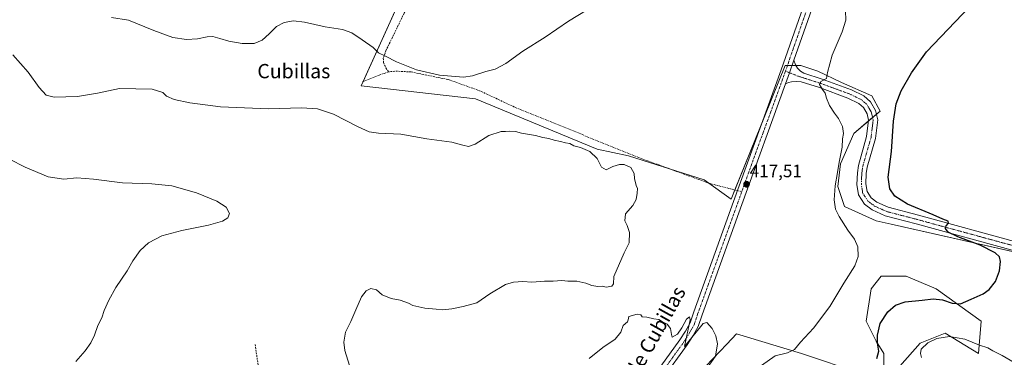
# Model space of a CAD drawing. Units: metres. Extents: x 563347 to 566803, y 4700961 to 4703306.
# Drawn here: x 565876 to 566426, y 4701742 to 4701931 of the extents above; entities that cross this region are included whole.
import ezdxf
from ezdxf.enums import TextEntityAlignment as Align

# ---------------------------------------------------------------- set-up
doc = ezdxf.new("R2010")
doc.units = ezdxf.units.M
doc.header["$MEASUREMENT"] = 0
doc.linetypes.add('TRAZO_Y_PUNTO', pattern=[1, 0.5, -0.25, 0, -0.25])
doc.linetypes.add('TRAZOSX2', pattern=[1.5, 1, -0.5])
for name, color, linetype, lineweight in [('Carátula', 7, 'Continuous', 5), ('Cultivos herbáceos CxS', 92, 'Continuous', 0), ('Cultivos leñosos', 92, 'Continuous', 0), ('Cultivos leñosos CxS', 92, 'Continuous', 0), ('Curva de nivel maestra', 36, 'Continuous', 30), ('Curva de nivel normal', 36, 'Continuous', 0), ('Matorral', 135, 'Continuous', 0), ('Matorral CxS', 135, 'Continuous', 0), ('Pista no pavimentada', 254, 'Continuous', 13), ('Pista no pavimentada Cxs', 254, 'Continuous', 0), ('Pista pavimentada eje', 135, 'TRAZO_Y_PUNTO', 0), ('Punto de cota en terreno', 7, 'Continuous', 0), ('Rótulo de punto de cota en terreno', 19, 'Continuous', 0), ('Senda', 19, 'TRAZOSX2', 0), ('Texto cartográfico', 19, 'Continuous', 0)]:
    doc.layers.add(name, color=color, linetype=linetype, lineweight=lineweight)
doc.styles.add('Arial', font='txt', dxfattribs={"height": 0.2})

# ---------------------------------------------------------------- blocks, each defined once
blk = doc.blocks.new('*U160')
at = {"layer": 'Cultivos leñosos CxS', "color": 92, "linetype": 'Continuous', "lineweight": 0}
for points in [[(566090.97, 4701948.04, 423.12), (566066.65, 4701894.19, 417.44), (566130.63, 4701886.99, 417.75), (566198.54, 4701858.87, 415.16), (566216.15, 4701855.06, 415.05), (566258.32, 4701841.66, 415.96), (566273.57, 4701830.82, 417.06), (566303.73, 4701905.59, 418.94), (566312.52, 4701905.59, 419.14), (566321.95, 4701902.45, 419.64), (566335.14, 4701896.16, 420.45), (566352.11, 4701888.62, 421.39), (566356.79, 4701880.11, 422.04), (566341.99, 4701867.53, 420.41), (566334.58, 4701850.5, 420.02), (566333.1, 4701837.91, 420.42), (566336.8, 4701826.8, 420.86), (566354.57, 4701818.66, 421.8), (566362.96, 4701816.76, 422.5), (566462.67, 4701794.22, 429.15)], [(566346.22, 4701733.18, 424.61), (566312.73, 4701744.35, 420.52), (566276.45, 4701755.53, 415.9), (566271.03, 4701749.75, 415.3), (566255.52, 4701733.18, 414.45)], [(566363.44, 4701732.56, 426.94), (566379.07, 4701750.24, 429.29), (566393.02, 4701755.83, 429.37), (566411.8, 4701744.35, 431), (566413.19, 4701762.5, 426.47), (566413.19, 4701762.5, 426.47), (566388.08, 4701780.66, 423.49), (566371.33, 4701787.64, 422.19), (566357.38, 4701787.64, 421.15), (566351.8, 4701780.66, 421.34), (566349.01, 4701762.51, 423.18), (566354.59, 4701751.34, 424.65), (566358.77, 4701744.35, 425.43), (566358.77, 4701737.37, 425.58)]]:
    blk.add_polyline3d(points, dxfattribs=at)
blk = doc.blocks.new('*U178')
at = {"layer": 'Curva de nivel normal', "color": 36, "linetype": 'Continuous', "lineweight": 0}
blk.add_polyline3d([(565870.23, 4701853.26, 410), (565878.99, 4701848.8, 410), (565891.82, 4701843.39, 410), (565900.58, 4701842, 410), (565907.91, 4701842.66, 410), (565917.1, 4701841.99, 410), (565933.34, 4701839.88, 410), (565949.74, 4701839.46, 410), (565960.94, 4701838.23, 410), (565974.74, 4701834.32, 410), (565986.06, 4701829.76, 410), (565991.26, 4701826.26, 410), (565993.11, 4701822.75, 410), (565992.27, 4701820.42, 410), (565989.21, 4701818.41, 410), (565981.42, 4701816.2, 410), (565966.57, 4701813.3, 410), (565955.26, 4701810.23, 410), (565947.9, 4701806.46, 410), (565943.22, 4701802.06, 410), (565939.13, 4701796.23, 410), (565935.89, 4701790.71, 410), (565929.68, 4701781.36, 410), (565925.72, 4701774.34, 410), (565923.2, 4701768.45, 410), (565921.74, 4701764.37, 410), (565919.64, 4701760.19, 410), (565917.78, 4701754.78, 410), (565915.69, 4701750.42, 410), (565912.44, 4701745.99, 410), (565907.22, 4701740.02, 410)], dxfattribs=at)
blk = doc.blocks.new('*U187')
at = {"layer": 'Curva de nivel maestra', "color": 36, "linetype": 'Continuous', "lineweight": 30}
blk.add_polyline3d([(566354.94, 4701741.62, 425), (566356.01, 4701745.8, 425), (566355.28, 4701750.19, 425), (566355.24, 4701754.7, 425), (566356.79, 4701761.24, 425), (566360.96, 4701767.77, 425), (566365.3, 4701771.46, 425), (566370.67, 4701773.3, 425), (566380.16, 4701774.26, 425), (566386.32, 4701775.03, 425), (566391.63, 4701774.38, 425), (566396.96, 4701772.58, 425), (566401.65, 4701772.31, 425), (566407.67, 4701774.87, 425), (566414.34, 4701777.82, 425), (566417.71, 4701780.2, 425), (566421.24, 4701784.7, 425), (566423.47, 4701790.72, 425), (566423.98, 4701795.88, 425), (566423.48, 4701798.61, 425), (566421.06, 4701800.86, 425), (566412.56, 4701805, 425), (566400.21, 4701809.82, 425), (566394.8, 4701812.42, 425), (566393.19, 4701814.35, 425), (566393.59, 4701815.96, 425), (566395.04, 4701817.4, 425), (566394.81, 4701818.58, 425), (566391.71, 4701819.62, 425), (566386.37, 4701821.98, 425), (566372.03, 4701827.97, 425), (566365.05, 4701832.45, 425), (566362.25, 4701836.6, 425), (566361.24, 4701843.2, 425), (566363.18, 4701857.5, 425), (566364.14, 4701874.48, 425), (566365.62, 4701884.09, 425), (566368.48, 4701891.42, 425), (566374.18, 4701901.61, 425), (566382.71, 4701913.19, 425), (566406.67, 4701938.38, 425)], dxfattribs=at)
blk = doc.blocks.new('5PATER')
at = {"layer": 'Carátula', "linetype": 'Continuous', "lineweight": 5}
h = blk.add_hatch(color=250, dxfattribs=at)
edge = h.paths.add_edge_path()
edge.add_ellipse((0, 0.01), major_axis=(-1.33, -1.34), ratio=0.999422, start_angle=0, end_angle=360)

msp = doc.modelspace()

# ---------------------------------------------------------------- linework, layer by layer
at = {"layer": 'Cultivos herbáceos CxS', "color": 92, "linetype": 'Continuous', "lineweight": 0}
for points in [[(566462.67, 4701794.22, 429.15), (566362.96, 4701816.76, 422.5), (566354.57, 4701818.66, 421.8), (566336.8, 4701826.8, 420.86), (566333.1, 4701837.91, 420.42), (566334.58, 4701850.5, 420.02), (566341.99, 4701867.53, 420.41), (566356.79, 4701880.11, 422.04), (566352.11, 4701888.62, 421.39), (566335.14, 4701896.16, 420.45), (566321.95, 4701902.45, 419.64), (566312.52, 4701905.59, 419.14), (566303.73, 4701905.59, 418.94), (566273.57, 4701830.82, 417.06), (566258.32, 4701841.66, 415.96), (566216.15, 4701855.06, 415.05), (566198.54, 4701858.87, 415.16), (566130.63, 4701886.99, 417.75), (566066.65, 4701894.19, 417.44), (566090.97, 4701948.04, 423.12)], [(566443.93, 4701798.46, 427.9), (566362.96, 4701816.76, 422.5), (566354.57, 4701818.66, 421.8), (566336.8, 4701826.8, 420.86), (566333.1, 4701837.91, 420.42), (566334.58, 4701850.5, 420.02), (566341.99, 4701867.53, 420.41), (566350.27, 4701874.57, 421.64), (566352.52, 4701876.48, 421.93), (566354.66, 4701878.3, 421.95), (566356.79, 4701880.11, 422.04), (566352.11, 4701888.62, 421.39), (566335.14, 4701896.16, 420.45), (566321.95, 4701902.45, 419.64), (566312.52, 4701905.59, 419.14), (566309.74, 4701905.59, 419.14), (566307.57, 4701905.59, 419.19), (566304.93, 4701905.59, 419.06), (566303.73, 4701905.59, 418.94), (566289.96, 4701871.47, 417.94), (566275.64, 4701835.96, 417.04), (566273.56, 4701830.82, 417.06), (566261, 4701839.76, 416.15), (566258.32, 4701841.66, 415.96), (566239.13, 4701847.76, 415.4), (566216.15, 4701855.07, 415.05), (566198.54, 4701858.87, 415.16), (566130.63, 4701886.99, 417.75), (566066.65, 4701894.19, 417.44), (566067.78, 4701896.69, 417.74), (566090.97, 4701948.04, 423.12)]]:
    msp.add_polyline3d(points, dxfattribs=at)
at = {"layer": 'Cultivos leñosos', "color": 92, "linetype": 'Continuous', "lineweight": 0}
for points in [[(566443.93, 4701798.46, 427.9), (566362.96, 4701816.76, 422.5), (566354.57, 4701818.66, 421.8), (566336.8, 4701826.8, 420.86), (566333.1, 4701837.91, 420.42), (566334.58, 4701850.5, 420.02), (566341.99, 4701867.53, 420.41), (566350.27, 4701874.57, 421.64), (566352.52, 4701876.48, 421.93), (566354.66, 4701878.3, 421.95), (566356.79, 4701880.11, 422.04), (566352.11, 4701888.62, 421.39), (566335.14, 4701896.16, 420.45), (566321.95, 4701902.45, 419.64), (566312.52, 4701905.59, 419.14), (566309.74, 4701905.59, 419.14), (566307.57, 4701905.59, 419.19), (566304.93, 4701905.59, 419.06), (566303.73, 4701905.59, 418.94), (566289.96, 4701871.47, 417.94), (566275.64, 4701835.96, 417.04), (566273.56, 4701830.82, 417.06), (566261, 4701839.76, 416.15), (566258.32, 4701841.66, 415.96), (566239.13, 4701847.76, 415.4), (566216.15, 4701855.07, 415.05), (566198.54, 4701858.87, 415.16), (566130.63, 4701886.99, 417.75), (566066.65, 4701894.19, 417.44), (566067.78, 4701896.69, 417.74), (566090.97, 4701948.04, 423.12)], [(566358.77, 4701737.37, 425.58), (566358.77, 4701744.35, 425.43), (566354.59, 4701751.34, 424.65), (566349.01, 4701762.51, 423.18), (566351.8, 4701780.66, 421.34), (566357.38, 4701787.64, 421.15), (566371.33, 4701787.64, 422.19), (566388.08, 4701780.66, 423.49), (566413.19, 4701762.5, 426.47), (566411.8, 4701744.35, 431), (566393.02, 4701755.83, 429.37), (566379.07, 4701750.24, 429.29), (566363.44, 4701732.57, 426.94)], [(566255.52, 4701733.18, 414.45), (566271.03, 4701749.75, 415.3), (566276.45, 4701755.53, 415.9), (566312.73, 4701744.35, 420.52), (566346.21, 4701733.18, 424.61)]]:
    msp.add_polyline3d(points, dxfattribs=at)
at = {"layer": 'Curva de nivel normal', "color": 36, "linetype": 'Continuous', "lineweight": 0}
for points in [[(566193.01, 4701936.69, 420), (566182.67, 4701930.49, 420), (566169.55, 4701921.52, 420), (566157.09, 4701913.62, 420), (566147.59, 4701906.79, 420), (566141.6, 4701903.58, 420), (566136.48, 4701902.28, 420), (566128.96, 4701899.77, 420), (566123.96, 4701899.04, 420), (566119.5, 4701899.46, 420), (566110.53, 4701900.22, 420), (566097.67, 4701903.14, 420), (566086.47, 4701907.66, 420), (566080.3, 4701910.86, 420), (566076.42, 4701912.73, 420), (566073.44, 4701915.74, 420), (566067.24, 4701919.99, 420), (566061.55, 4701923.86, 420), (566056.33, 4701925.75, 420), (566046.67, 4701927.35, 420), (566035.01, 4701929.92, 420), (566029.01, 4701930.58, 420), (566023.67, 4701929.62, 420), (566019.34, 4701927.5, 420), (566015.34, 4701923.39, 420), (566011.34, 4701919.84, 420), (566006.88, 4701918.03, 420), (566000.28, 4701917.91, 420), (565992.78, 4701919.19, 420), (565987.8, 4701920.79, 420), (565983.76, 4701921.77, 420), (565980.64, 4701921.73, 420), (565975.21, 4701920.5, 420), (565969.07, 4701920.2, 420), (565961.48, 4701921.38, 420), (565950.82, 4701925.15, 420), (565936.75, 4701931.06, 420), (565927.29, 4701932.5, 420)], [(566287.24, 4701735.42, 420), (566298.08, 4701743.11, 420), (566305.02, 4701744.86, 420), (566308.89, 4701746.73, 420), (566312.3, 4701750.8, 420), (566319.6, 4701758.66, 420), (566328.61, 4701770.66, 420), (566336.48, 4701783.75, 420), (566342.55, 4701793.42, 420), (566344.5, 4701798.75, 420), (566344.27, 4701804.09, 420), (566342.36, 4701808.42, 420), (566338.75, 4701813.42, 420), (566333.84, 4701821.16, 420), (566331.83, 4701825.3, 420), (566331.03, 4701830.45, 420), (566331.61, 4701838.36, 420), (566332.92, 4701845.67, 420), (566333.77, 4701851.52, 420), (566335.52, 4701859.94, 420), (566335.79, 4701864.54, 420), (566336.24, 4701867.65, 420), (566335.68, 4701871.43, 420), (566333.46, 4701875.88, 420), (566331.18, 4701878.92, 420), (566328.54, 4701883.29, 420), (566326.79, 4701887.37, 420), (566326.1, 4701890.17, 420), (566324.59, 4701892.17, 420), (566322.88, 4701895.05, 420), (566323.55, 4701896.6, 420), (566326.72, 4701898.42, 420), (566327.29, 4701901.75, 420), (566330, 4701911.42, 420), (566335.48, 4701924.49, 420), (566337.55, 4701931.05, 420), (566337.38, 4701936.24, 420)], [(566060.28, 4701737.7, 415), (566057.69, 4701746.16, 415), (566057.14, 4701750.75, 415), (566057.96, 4701756.42, 415), (566061.01, 4701762.42, 415), (566063.67, 4701768.87, 415), (566067.01, 4701776.1, 415), (566069.48, 4701779.54, 415), (566072.23, 4701780.86, 415), (566075.27, 4701780.02, 415), (566078.51, 4701777.32, 415), (566083.48, 4701775.14, 415), (566088.56, 4701774.37, 415), (566093.15, 4701772.56, 415), (566095.64, 4701771.39, 415), (566102.29, 4701769.87, 415), (566108.57, 4701769.32, 415), (566112.17, 4701768.89, 415), (566117.38, 4701769.44, 415), (566123.67, 4701770.74, 415), (566131.34, 4701772.7, 415), (566138.67, 4701777.8, 415), (566147.37, 4701783, 415), (566151.78, 4701784.4, 415), (566157.03, 4701784.66, 415), (566162.13, 4701784.31, 415), (566169.25, 4701784.92, 415), (566174.09, 4701785, 415), (566178.79, 4701785.2, 415), (566182.19, 4701784.92, 415), (566187.28, 4701784.94, 415), (566192.27, 4701783.8, 415), (566195.57, 4701782.45, 415), (566199.01, 4701782.01, 415), (566201.34, 4701782.13, 415), (566203.67, 4701781.57, 415), (566206.79, 4701782.06, 415), (566207.74, 4701783.48, 415), (566207.98, 4701787.54, 415), (566213.63, 4701800.75, 415), (566216.54, 4701806.42, 415), (566216.62, 4701812.09, 415), (566215.34, 4701816.09, 415), (566214.06, 4701818.75, 415), (566214.44, 4701822.62, 415), (566218.54, 4701827.2, 415), (566220.39, 4701830.62, 415), (566220.93, 4701834.25, 415), (566221.17, 4701836.71, 415), (566220.38, 4701838.42, 415), (566219.52, 4701842.43, 415), (566219.38, 4701845.13, 415), (566217.38, 4701848.46, 415), (566213.74, 4701850.16, 415), (566211.01, 4701850.24, 415), (566207.34, 4701849.04, 415), (566203.61, 4701847.18, 415), (566201.01, 4701848.76, 415), (566198.56, 4701853.64, 415), (566194.46, 4701857.54, 415), (566189.27, 4701859.69, 415), (566185.6, 4701860.65, 415), (566183.29, 4701861.92, 415), (566180.94, 4701862.33, 415), (566178.04, 4701863.12, 415), (566174.68, 4701863.76, 415), (566171.63, 4701864.71, 415), (566168.32, 4701865.4, 415), (566164.1, 4701866.52, 415), (566156.29, 4701867.76, 415), (566152.91, 4701868.63, 415), (566149.67, 4701868.86, 415), (566147.45, 4701868.63, 415), (566144.93, 4701868.68, 415), (566138.02, 4701866.48, 415), (566130.42, 4701861.64, 415), (566126.79, 4701860.24, 415), (566123.49, 4701860.96, 415), (566117.36, 4701862.68, 415), (566103.44, 4701864.58, 415), (566088.82, 4701867.24, 415), (566076.43, 4701867.84, 415), (566071.13, 4701868.44, 415), (566064.98, 4701871.22, 415), (566051.2, 4701878.42, 415), (566042.42, 4701881.39, 415), (566033.36, 4701881.85, 415), (566014.96, 4701881.34, 415), (565988.07, 4701882.51, 415), (565970.97, 4701884.7, 415), (565962.26, 4701886.68, 415), (565957.88, 4701888.47, 415), (565955.98, 4701890.43, 415), (565949.88, 4701892.33, 415), (565931.68, 4701892.77, 415), (565919.34, 4701890.12, 415), (565908.24, 4701888.19, 415), (565895.22, 4701887.94, 415), (565890.64, 4701888.99, 415), (565886.81, 4701893.28, 415), (565880.64, 4701901.95, 415), (565872.01, 4701911.62, 415)], [(566259, 4701734.68, 415), (566264.68, 4701742.86, 415), (566265.81, 4701749.78, 415), (566264.98, 4701754.28, 415), (566262.93, 4701758.34, 415), (566259.84, 4701761.77, 415), (566257.81, 4701761.27, 415), (566256.33, 4701759.45, 415), (566247.34, 4701748.42, 415), (566250.51, 4701763.26, 415), (566250.14, 4701764.97, 415), (566248.58, 4701763.58, 415), (566245.95, 4701758.83, 415), (566243.43, 4701755.23, 415), (566240.53, 4701753.66, 415), (566240.11, 4701755.01, 415), (566239.52, 4701758.48, 415), (566237.7, 4701760.78, 415), (566235.22, 4701762.21, 415), (566233.15, 4701763.53, 415), (566230.25, 4701763.91, 415), (566226.4, 4701764.82, 415), (566223.81, 4701764.89, 415), (566223.07, 4701766.15, 415), (566220.93, 4701766.44, 415), (566216.32, 4701765.11, 415), (566215.96, 4701763.24, 415), (566215.58, 4701762.23, 415), (566213.2, 4701760.09, 415), (566211.89, 4701756.42, 415), (566208.71, 4701752.42, 415), (566201.79, 4701747.8, 415), (566194.11, 4701741.63, 415)], [(566379.8, 4701742.17, 430), (566379.22, 4701744.52, 430), (566379.7, 4701746.8, 430), (566383.38, 4701750.4, 430), (566388.43, 4701752.9, 430), (566395.56, 4701754, 430), (566404.1, 4701752.52, 430), (566412.35, 4701749.01, 430), (566416.98, 4701747.6, 430), (566419.68, 4701745.89, 430), (566424.88, 4701743.34, 430), (566434.86, 4701737.58, 430)]]:
    msp.add_polyline3d(points, dxfattribs=at)
at = {"layer": 'Matorral', "color": 135, "linetype": 'Continuous', "lineweight": 0}
for points in [[(566358.77, 4701737.37, 425.58), (566358.77, 4701744.35, 425.43), (566354.59, 4701751.34, 424.65), (566349.01, 4701762.51, 423.18), (566351.8, 4701780.66, 421.34), (566357.38, 4701787.64, 421.15), (566371.33, 4701787.64, 422.19), (566388.08, 4701780.66, 423.49), (566413.19, 4701762.5, 426.47), (566411.8, 4701744.35, 431), (566393.02, 4701755.83, 429.37), (566379.07, 4701750.24, 429.29), (566363.44, 4701732.57, 426.94)], [(566255.52, 4701733.18, 414.45), (566271.03, 4701749.75, 415.3), (566276.45, 4701755.53, 415.9), (566312.73, 4701744.35, 420.52), (566346.21, 4701733.18, 424.61)]]:
    msp.add_polyline3d(points, dxfattribs=at)
at = {"layer": 'Matorral CxS', "color": 135, "linetype": 'Continuous', "lineweight": 0}
for points in [[(566358.77, 4701737.37, 425.58), (566358.77, 4701744.35, 425.43), (566354.59, 4701751.34, 424.65), (566349.01, 4701762.51, 423.18), (566351.8, 4701780.66, 421.34), (566357.38, 4701787.64, 421.15), (566371.33, 4701787.64, 422.19), (566388.08, 4701780.66, 423.49), (566413.19, 4701762.5, 426.47), (566413.19, 4701762.5, 426.47), (566411.8, 4701744.35, 431), (566393.02, 4701755.83, 429.37), (566379.07, 4701750.24, 429.29), (566363.44, 4701732.56, 426.94)], [(566255.52, 4701733.18, 414.45), (566271.03, 4701749.75, 415.3), (566276.45, 4701755.53, 415.9), (566312.73, 4701744.35, 420.52), (566346.22, 4701733.18, 424.61)]]:
    msp.add_polyline3d(points, dxfattribs=at)
at = {"layer": 'Pista no pavimentada', "color": 254, "linetype": 'Continuous', "lineweight": 13}
for points in [[(566410.29, 4702043.28, 414.43), (566406, 4702043.05, 414.35), (566402.76, 4702042.06, 414.24), (566399.78, 4702040.14, 414.13), (566395.74, 4702037.1, 414.24), (566385.57, 4702028.24, 414.36), (566344.15, 4701988.3, 417.47), (566338.81, 4701982.35, 418.04), (566336.21, 4701978.55, 418.24), (566333.75, 4701974.23, 418.56), (566330.86, 4701968.67, 418.61), (566320.77, 4701943.65, 419.07), (566308.61, 4701908.6, 419.14)], [(565916.54, 4701561, 398.91), (565921.05, 4701564.64, 399.02), (565975.03, 4701606.97, 402.2), (565983.97, 4701614.21, 403.06), (565989.19, 4701617.84, 403.42), (565995.49, 4701620.09, 404.09), (566001.98, 4701622.03, 404.09), (566067.25, 4701637.29, 405.44), (566149.61, 4701655.93, 408.68), (566161.24, 4701658.42, 409.01), (566166.94, 4701660.86, 409.53), (566171.52, 4701662.85, 409.61), (566175.73, 4701666.1, 410.03), (566180.84, 4701672.04, 410.31), (566204.31, 4701699.95, 411.93), (566231.77, 4701733.95, 413.7), (566244.81, 4701752.03, 414.65), (566247.91, 4701757, 414.78), (566250.52, 4701761.61, 415.13), (566252.56, 4701767.76, 415.05), (566274.8, 4701829.59, 417.11), (566301.47, 4701903.24, 418.83), (566316.09, 4701945.4, 419.04)], [(566303.91, 4701895.3, 418.83), (566306.16, 4701901.52, 419.16), (566308.61, 4701908.6, 419.14)], [(566303.91, 4701895.3, 418.83), (566306.16, 4701901.52, 419.16), (566308.61, 4701908.6, 419.14)], [(566308.61, 4701908.6, 419.14), (566309.53, 4701905.93, 419.14), (566310.64, 4701904.18, 419.16), (566312.28, 4701902.44, 419.23), (566314.11, 4701901.26, 419.34), (566324.43, 4701897.97, 419.73), (566340.74, 4701891.95, 420.89), (566347.63, 4701888.58, 421.17), (566351.37, 4701885.31, 421.59), (566354.14, 4701880.53, 421.87), (566355.39, 4701875.24, 422.06), (566354.12, 4701864.81, 422.59), (566349.48, 4701848.65, 422.56), (566348.99, 4701845.11, 422.8), (566348.74, 4701839.38, 422.94), (566349.42, 4701835.02, 422.84), (566351.78, 4701831.47, 422.89), (566354.92, 4701829.11, 423.04), (566361.23, 4701826.27, 423.33), (566378.24, 4701821.82, 424.04), (566433.97, 4701806.6, 427.33)], [(566303.91, 4701895.3, 418.83), (566279.5, 4701827.9, 417.01), (566257.29, 4701766.12, 415.34), (566255.11, 4701759.57, 414.96), (566252.21, 4701754.44, 414.9), (566248.96, 4701749.24, 414.7), (566235.75, 4701730.92, 413.98)], [(566432.6, 4701801.79, 426.87), (566376.94, 4701816.99, 423.69), (566359.56, 4701821.54, 423.05), (566352.37, 4701824.78, 422.92), (566348.1, 4701827.98, 422.92), (566344.64, 4701833.16, 422.64), (566343.73, 4701839.11, 422.4), (566344.01, 4701845.56, 422.22), (566344.58, 4701849.69, 422.07), (566349.2, 4701865.81, 421.7), (566350.32, 4701874.96, 421.64), (566349.44, 4701878.66, 421.43), (566347.46, 4701882.09, 421.33), (566344.84, 4701884.38, 421.17), (566338.77, 4701887.35, 420.84), (566322.8, 4701893.24, 419.89), (566312.69, 4701896.47, 419.24), (566309.79, 4701896.67, 419.11), (566307.14, 4701896.4, 418.94), (566305.56, 4701896.03, 418.87), (566303.91, 4701895.3, 418.83)]]:
    msp.add_polyline3d(points, dxfattribs=at)
at = {"layer": 'Pista no pavimentada Cxs', "color": 254, "linetype": 'Continuous', "lineweight": 0}
for points in [[(566231.77, 4701733.95, 413.7), (566244.81, 4701752.03, 414.65), (566247.91, 4701757, 414.78), (566250.52, 4701761.61, 415.13), (566252.56, 4701767.76, 415.05), (566274.8, 4701829.59, 417.11), (566301.47, 4701903.24, 418.83), (566316.09, 4701945.4, 419.04)], [(566320.77, 4701943.65, 419.07), (566308.61, 4701908.6, 419.14), (566306.16, 4701901.52, 419.16), (566303.91, 4701895.3, 418.83), (566279.5, 4701827.9, 417.01), (566257.29, 4701766.12, 415.34), (566255.11, 4701759.57, 414.96), (566252.21, 4701754.44, 414.9), (566248.96, 4701749.24, 414.7), (566235.75, 4701730.92, 413.98)], [(566432.6, 4701801.79, 426.87), (566376.94, 4701816.99, 423.69), (566359.56, 4701821.54, 423.05), (566352.37, 4701824.78, 422.92), (566348.1, 4701827.98, 422.92), (566344.64, 4701833.16, 422.64), (566343.73, 4701839.11, 422.4), (566344.01, 4701845.56, 422.22), (566344.58, 4701849.69, 422.07), (566349.2, 4701865.81, 421.7), (566350.32, 4701874.96, 421.64), (566349.44, 4701878.66, 421.43), (566347.46, 4701882.09, 421.33), (566344.84, 4701884.38, 421.17), (566338.77, 4701887.35, 420.84), (566322.8, 4701893.24, 419.89), (566312.69, 4701896.47, 419.24), (566309.79, 4701896.67, 419.11), (566307.14, 4701896.4, 418.94), (566305.56, 4701896.03, 418.87), (566303.91, 4701895.3, 418.83), (566306.16, 4701901.52, 419.16), (566308.61, 4701908.6, 419.14), (566309.53, 4701905.93, 419.14), (566310.64, 4701904.18, 419.16), (566312.28, 4701902.44, 419.23), (566314.11, 4701901.26, 419.34), (566324.43, 4701897.97, 419.73), (566340.74, 4701891.95, 420.89), (566347.63, 4701888.58, 421.17), (566351.37, 4701885.31, 421.59), (566354.14, 4701880.53, 421.87), (566355.39, 4701875.24, 422.06), (566354.12, 4701864.81, 422.59), (566349.48, 4701848.65, 422.56), (566348.99, 4701845.11, 422.8), (566348.74, 4701839.38, 422.94), (566349.42, 4701835.02, 422.84), (566351.78, 4701831.47, 422.89), (566354.92, 4701829.11, 423.04), (566361.23, 4701826.27, 423.33), (566378.24, 4701821.82, 424.04), (566433.97, 4701806.6, 427.33)]]:
    msp.add_polyline3d(points, dxfattribs=at)
at = {"layer": 'Pista pavimentada eje', "color": 135, "linetype": 'TRAZO_Y_PUNTO', "lineweight": 0}
for points in [[(566403.1, 4702048.66, 414.29), (566383.83, 4702030.04, 414.26), (566342.35, 4701990.03, 417.43), (566336.84, 4701983.9, 418.08), (566334.09, 4701979.87, 418.2), (566331.55, 4701975.43, 418.59), (566328.59, 4701969.71, 418.69), (566318.43, 4701944.53, 419.08), (566303.82, 4701902.4, 419.02)], [(566303.82, 4701902.4, 419.02), (566279.42, 4701835, 417.22)], [(566303.82, 4701902.4, 419.02), (566306.16, 4701901.52, 419.16), (566311.18, 4701899.57, 419.31), (566323.61, 4701895.6, 419.85), (566339.75, 4701889.65, 420.95), (566346.24, 4701886.48, 421.22), (566349.41, 4701883.7, 421.58), (566351.79, 4701879.6, 421.84), (566352.85, 4701875.1, 421.97), (566351.66, 4701865.31, 422.37), (566347.03, 4701849.17, 422.56), (566346.5, 4701845.33, 422.62), (566346.24, 4701839.25, 422.65), (566347.03, 4701834.09, 422.86), (566349.94, 4701829.72, 422.98), (566353.64, 4701826.94, 423), (566360.39, 4701823.9, 423.39), (566377.59, 4701819.4, 424.1), (566433.28, 4701804.19, 427.38)], [(566279.42, 4701835, 417.22), (566277.15, 4701828.74, 417.17), (566254.93, 4701766.94, 415.29), (566252.81, 4701760.59, 415.12), (566250.06, 4701755.72, 414.9), (566246.88, 4701750.64, 414.71), (566233.76, 4701732.44, 413.92), (566206.24, 4701698.36, 412.26), (566182.75, 4701670.42, 410.59), (566177.46, 4701664.28, 410.37), (566172.8, 4701660.68, 409.99), (566167.93, 4701658.56, 409.84), (566162.01, 4701656.02, 409.28), (566150.15, 4701653.48, 408.94), (566111.41, 4701644.72, 407.3)]]:
    msp.add_polyline3d(points, dxfattribs=at)
at = {"layer": 'Senda', "color": 19, "linetype": 'TRAZOSX2', "lineweight": 0}
for points in [[(566112.59, 4702004.91, 425.83), (566110.87, 4701995.78, 425.44), (566110.2, 4701986.92, 425.09), (566108.88, 4701976.6, 424.72), (566107.56, 4701970.12, 424.52), (566103.72, 4701961.65, 424.21), (566090.76, 4701934.93, 422.45), (566080.57, 4701913.9, 420.21), (566079.12, 4701909.79, 419.76), (566079.25, 4701907.28, 419.51), (566080.57, 4701904.24, 419.26), (566082.01, 4701902.04, 419.14)], [(566082.01, 4701902.04, 419.14), (566076.72, 4701900.24, 418.63), (566067.4, 4701896.54, 417.7)], [(566279.42, 4701835, 417.22), (566261.72, 4701839.49, 416.19), (566221.82, 4701854.1, 415.09), (566152.39, 4701882.36, 416.84), (566133.34, 4701891.35, 418.44), (566115.24, 4701897.81, 419.67), (566101.48, 4701900.56, 419.76), (566094.6, 4701902.04, 419.75), (566085.61, 4701902.47, 419.37), (566082.01, 4701902.04, 419.14)], [(566007.54, 4701749.49, 414.01), (566011.11, 4701723.56, 414.47), (566012.04, 4701699.88, 414), (566012.3, 4701688.9, 413.38), (566012.83, 4701682.02, 412.93), (566013.23, 4701674.35, 412.58), (566015.48, 4701665.88, 411.93), (566018.12, 4701657.15, 410.75), (566023.68, 4701642.33, 407.97), (566028.91, 4701625.76, 404.7)]]:
    msp.add_polyline3d(points, dxfattribs=at)

# ---------------------------------------------------------------- block references
at = {"layer": 'Cultivos leñosos CxS', "color": 92, "linetype": 'Continuous', "lineweight": 0}
msp.add_blockref('*U160', (0, 0), dxfattribs=at)
at = {"layer": 'Curva de nivel maestra', "color": 36, "linetype": 'Continuous', "lineweight": 30}
msp.add_blockref('*U187', (0, 0), dxfattribs=at)
at = {"layer": 'Curva de nivel normal', "color": 36, "linetype": 'Continuous', "lineweight": 0}
msp.add_blockref('*U178', (0, 0), dxfattribs=at)
at = {"layer": 'Punto de cota en terreno', "linetype": 'Continuous', "lineweight": 0}
msp.add_blockref('5PATER', (566282.1, 4701839.14, 417.51), dxfattribs=at)

# ---------------------------------------------------------------- texts
at = {"layer": 'Rótulo de punto de cota en terreno', "color": 19, "linetype": 'Continuous', "lineweight": 0, "style": 'Arial'}
msp.add_text('417,51', height=7, dxfattribs=at).set_placement((566283.86, 4701840.9), align=Align.BOTTOM_LEFT)
at = {"layer": 'Texto cartográfico', "color": 19, "linetype": 'Continuous', "lineweight": 0, "style": 'Arial'}
msp.add_text('Cubillas', height=8, dxfattribs=at).set_placement((566029.1, 4701902.48), align=Align.MIDDLE_CENTER)
msp.add_text('Camino de Cubillas', height=8, rotation=60.8102, dxfattribs=at).set_placement((566221.02, 4701738.33), align=Align.MIDDLE_CENTER)

doc.saveas('drawing.dxf')
